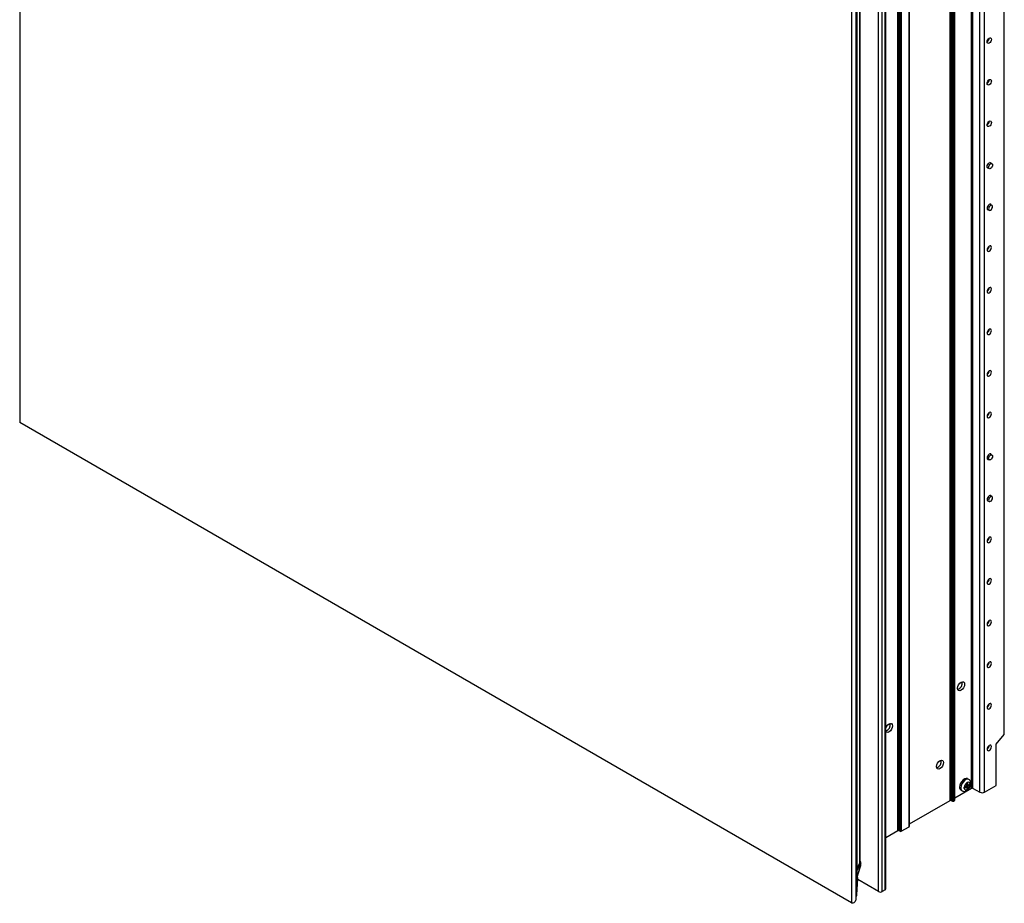
# Model space of a CAD drawing. Units: millimetres. Extents: x 1533 to 3244, y -804 to 1662.
# Drawn here: x 2753 to 3244, y 771 to 1211 of the extents above; entities that cross this region are included whole.
import ezdxf

# ---------------------------------------------------------------- set-up
doc = ezdxf.new("R2010")
doc.units = ezdxf.units.MM

msp = doc.modelspace()

# ---------------------------------------------------------------- linework, layer by layer
at = {"color": 7, "linetype": 'Continuous', "lineweight": 25}
for p, q in [((2752.79, 1629.49), (2752.79, 1010.53)), ((3227.39, 828.28), (3227.39, 1429.74)), ((3227.93, 1429.74), (3227.93, 828.28)), ((3219.04, 822.24), (3219.04, 1423.71)), ((3231.59, 826.17), (3231.59, 1427.63)), ((3233.83, 826.17), (3233.83, 1427.63)), ((3216.68, 822.1), (3216.68, 1423.56)), ((3217.22, 1423.56), (3217.22, 822.1)), ((3217.81, 821.75), (3217.81, 1423.22)), ((3218.35, 1423.22), (3218.35, 821.75)), ((3218.93, 822.09), (3218.93, 1423.55)), ((3196.27, 809.01), (3196.27, 1410.47)), ((3196.38, 809.16), (3196.38, 1410.63)), ((3243.61, 854.96), (3243.61, 1410.14)), ((3243.72, 855.24), (3243.72, 1410.17)), ((3190.65, 807.07), (3190.65, 1408.53)), ((3191.19, 1408.53), (3191.19, 807.07)), ((3191.78, 806.72), (3191.78, 1408.19)), ((3192.32, 1408.19), (3192.32, 806.72)), ((3184.26, 777.45), (3184.26, 1399.65)), ((3184.66, 778), (3184.66, 1400.2)), ((3180.99, 776.66), (3180.99, 1398.86)), ((3182.9, 776.66), (3182.9, 1398.86)), ((3167.56, 1390.05), (3167.56, 771.09)), ((3169.68, 1391.27), (3169.68, 772.32)), ((3171.86, 791.4), (3171.86, 1390.35)), ((3170.41, 783.53), (3170.41, 1382.92)), ((3237.59, 1139.44), (3236.59, 1140.05)), ((3235.18, 1137.6), (3236.2, 1137.04)), ((3235.18, 1116.86), (3236.2, 1116.3)), ((3237.59, 1118.7), (3236.59, 1119.31)), ((3167.56, 771.09), (2752.79, 1010.53)), ((3235.18, 992.42), (3236.2, 991.86)), ((3237.59, 994.26), (3236.59, 994.87)), ((3237.59, 973.52), (3236.59, 974.13)), ((3235.18, 971.68), (3236.2, 971.12)), ((3239.7, 850.08), (3243.61, 854.96)), ((3239.7, 829.56), (3239.7, 850.08)), ((3224.99, 830.79), (3224.98, 830.89)), ((3224.99, 829.38), (3224.99, 830.79)), ((3224.99, 829.98), (3225.51, 829.68)), ((3226.07, 832.56), (3225.42, 832.93)), ((3225.51, 829.68), (3225.51, 831.09)), ((3225.51, 829.68), (3226.72, 830.38)), ((3225.51, 829.08), (3226.72, 829.78)), ((3226.29, 830.13), (3226.81, 829.83)), ((3226.72, 830.38), (3226.81, 830.44)), ((3219.04, 823.46), (3227.39, 828.28)), ((3222.13, 827.23), (3222.78, 826.86)), ((3223.68, 828.63), (3223.77, 828.68)), ((3223.77, 828.08), (3223.68, 828.03)), ((3224.99, 829.38), (3223.77, 828.68)), ((3224.99, 828.78), (3223.77, 828.08)), ((3224.47, 829.08), (3224.99, 828.78)), ((3224.98, 827.28), (3224.99, 827.37)), ((3224.99, 829.38), (3225.51, 829.08)), ((3224.99, 828.78), (3224.99, 827.37)), ((3224.99, 827.88), (3225.5, 827.58)), ((3225.51, 827.68), (3225.5, 827.58)), ((3225.51, 829.08), (3225.51, 827.68)), ((3227.93, 828.28), (3231.59, 826.17)), ((3233.83, 826.17), (3239.7, 829.56)), ((3196.38, 810.38), (3216.68, 822.1)), ((3217.22, 822.1), (3217.81, 821.75)), ((3218.35, 821.75), (3218.93, 822.09)), ((3184.66, 803.61), (3190.65, 807.07)), ((3191.19, 807.07), (3191.78, 806.72)), ((3192.32, 806.72), (3196.27, 809.01)), ((3170.41, 788.36), (3171.76, 790.98)), ((3172.06, 789.12), (3172.11, 790.6)), ((3172.19, 789.89), (3172.23, 791.05)), ((3170.41, 783.91), (3172.06, 789.08)), ((3169.68, 782.93), (3170.19, 783.22)), ((3169.89, 774.36), (3170.39, 782.72)), ((3170.39, 782.72), (3169.91, 782.44)), ((3170.24, 774.96), (3170.72, 783.16)), ((3180.99, 776.66), (3170.69, 782.61)), ((3184.26, 777.45), (3182.9, 776.66)), ((3169.68, 774.12), (3169.82, 774.19))]:
    msp.add_line(p, q, dxfattribs=at)
at = {"color": 8, "linetype": 'Continuous', "lineweight": 25}
for p, q in [((3171.76, 790.98), (3171.76, 1390.15)), ((3170.19, 1382.77), (3170.19, 783.22)), ((3186.89, 860.05), (3186.39, 860.34)), ((3172.11, 790.6), (3170.41, 787.3)), ((3170.41, 783.95), (3172.06, 789.12)), ((3169.91, 782.44), (3169.68, 775.01)), ((3169.68, 774.23), (3169.89, 774.36))]:
    msp.add_line(p, q, dxfattribs=at)
at = {"color": 7, "linetype": 'Continuous', "lineweight": 25, "flags": 128}
for points in [[(3237.3, 1201.49), (3237.22, 1200.96), (3236.98, 1200.41), (3236.62, 1199.94), (3236.2, 1199.6), (3235.78, 1199.45), (3235.43, 1199.52), (3235.19, 1199.79), (3235.11, 1200.23), (3235.19, 1200.76), (3235.43, 1201.31), (3235.78, 1201.79), (3236.2, 1202.13), (3236.62, 1202.27), (3236.98, 1202.2), (3237.22, 1201.93), (3237.3, 1201.49)], [(3237.3, 1180.75), (3237.22, 1180.22), (3236.98, 1179.67), (3236.62, 1179.2), (3236.2, 1178.86), (3235.78, 1178.71), (3235.43, 1178.78), (3235.19, 1179.05), (3235.11, 1179.49), (3235.19, 1180.02), (3235.43, 1180.57), (3235.78, 1181.05), (3236.2, 1181.39), (3236.62, 1181.53), (3236.98, 1181.46), (3237.22, 1181.19), (3237.3, 1180.75)], [(3237.3, 1160.01), (3237.22, 1159.48), (3236.98, 1158.93), (3236.62, 1158.45), (3236.2, 1158.12), (3235.78, 1157.97), (3235.43, 1158.04), (3235.19, 1158.31), (3235.11, 1158.75), (3235.19, 1159.28), (3235.43, 1159.83), (3235.78, 1160.31), (3236.2, 1160.65), (3236.62, 1160.79), (3236.98, 1160.72), (3237.22, 1160.45), (3237.3, 1160.01)], [(3235.84, 1137.24), (3235.78, 1137.23), (3235.43, 1137.3), (3235.19, 1137.57), (3235.11, 1138.01), (3235.19, 1138.54), (3235.43, 1139.09), (3235.78, 1139.57), (3236.2, 1139.91), (3236.62, 1140.05), (3236.98, 1139.98), (3237.22, 1139.71), (3237.24, 1139.66)], [(3236.89, 1137.12), (3236.51, 1136.98), (3236.19, 1137.05), (3235.98, 1137.29), (3235.91, 1137.68), (3235.98, 1138.16), (3236.19, 1138.65), (3236.51, 1139.08), (3236.89, 1139.38), (3237.26, 1139.51), (3237.58, 1139.45), (3237.79, 1139.2), (3237.87, 1138.81), (3237.79, 1138.34), (3237.58, 1137.85), (3237.26, 1137.42), (3236.89, 1137.12)], [(3237.24, 1118.92), (3237.22, 1118.97), (3236.98, 1119.24), (3236.62, 1119.31), (3236.2, 1119.17), (3235.78, 1118.83), (3235.43, 1118.35), (3235.19, 1117.8), (3235.11, 1117.27), (3235.19, 1116.83), (3235.43, 1116.56), (3235.78, 1116.49), (3235.84, 1116.5)], [(3236.89, 1118.64), (3236.51, 1118.34), (3236.19, 1117.91), (3235.98, 1117.42), (3235.91, 1116.94), (3235.98, 1116.55), (3236.19, 1116.31), (3236.51, 1116.24), (3236.89, 1116.38), (3237.26, 1116.68), (3237.58, 1117.11), (3237.79, 1117.6), (3237.87, 1118.07), (3237.79, 1118.46), (3237.58, 1118.71), (3237.26, 1118.77), (3236.89, 1118.64)], [(3237.3, 1097.79), (3237.22, 1098.23), (3236.98, 1098.5), (3236.62, 1098.57), (3236.2, 1098.43), (3235.78, 1098.09), (3235.43, 1097.61), (3235.19, 1097.06), (3235.11, 1096.53), (3235.19, 1096.09), (3235.43, 1095.82), (3235.78, 1095.75), (3236.2, 1095.9), (3236.62, 1096.23), (3236.98, 1096.71), (3237.22, 1097.26), (3237.3, 1097.79)], [(3237.3, 1077.05), (3237.22, 1077.49), (3236.98, 1077.76), (3236.62, 1077.83), (3236.2, 1077.69), (3235.78, 1077.35), (3235.43, 1076.87), (3235.19, 1076.32), (3235.11, 1075.79), (3235.19, 1075.35), (3235.43, 1075.08), (3235.78, 1075.01), (3236.2, 1075.16), (3236.62, 1075.49), (3236.98, 1075.97), (3237.22, 1076.52), (3237.3, 1077.05)], [(3237.3, 1056.31), (3237.22, 1056.75), (3236.98, 1057.02), (3236.62, 1057.09), (3236.2, 1056.95), (3235.78, 1056.61), (3235.43, 1056.13), (3235.19, 1055.58), (3235.11, 1055.05), (3235.19, 1054.61), (3235.43, 1054.34), (3235.78, 1054.27), (3236.2, 1054.42), (3236.62, 1054.75), (3236.98, 1055.23), (3237.22, 1055.78), (3237.3, 1056.31)], [(3237.3, 1035.57), (3237.22, 1036.01), (3236.98, 1036.28), (3236.62, 1036.35), (3236.2, 1036.21), (3235.78, 1035.87), (3235.43, 1035.39), (3235.19, 1034.84), (3235.11, 1034.31), (3235.19, 1033.87), (3235.43, 1033.6), (3235.78, 1033.53), (3236.2, 1033.68), (3236.62, 1034.01), (3236.98, 1034.49), (3237.22, 1035.04), (3237.3, 1035.57)], [(3237.3, 1014.83), (3237.22, 1015.27), (3236.98, 1015.54), (3236.62, 1015.61), (3236.2, 1015.47), (3235.78, 1015.13), (3235.43, 1014.65), (3235.19, 1014.1), (3235.11, 1013.57), (3235.19, 1013.13), (3235.43, 1012.86), (3235.78, 1012.79), (3236.2, 1012.94), (3236.62, 1013.27), (3236.98, 1013.75), (3237.22, 1014.3), (3237.3, 1014.83)], [(3237.24, 994.47), (3237.22, 994.53), (3236.98, 994.8), (3236.62, 994.87), (3236.2, 994.73), (3235.78, 994.39), (3235.43, 993.91), (3235.19, 993.36), (3235.11, 992.83), (3235.19, 992.39), (3235.43, 992.12), (3235.78, 992.05), (3235.84, 992.06)], [(3236.89, 991.93), (3236.51, 991.8), (3236.19, 991.87), (3235.98, 992.11), (3235.91, 992.5), (3235.98, 992.98), (3236.19, 993.47), (3236.51, 993.9), (3236.89, 994.2), (3237.26, 994.33), (3237.58, 994.27), (3237.79, 994.02), (3237.87, 993.63), (3237.79, 993.16), (3237.58, 992.67), (3237.26, 992.24), (3236.89, 991.93)], [(3237.24, 973.73), (3237.22, 973.79), (3236.98, 974.06), (3236.62, 974.13), (3236.2, 973.99), (3235.78, 973.65), (3235.43, 973.17), (3235.19, 972.62), (3235.11, 972.09), (3235.19, 971.65), (3235.43, 971.38), (3235.78, 971.31), (3235.84, 971.32)], [(3236.89, 973.46), (3236.51, 973.16), (3236.19, 972.73), (3235.98, 972.24), (3235.91, 971.76), (3235.98, 971.37), (3236.19, 971.13), (3236.51, 971.06), (3236.89, 971.19), (3237.26, 971.5), (3237.58, 971.93), (3237.79, 972.42), (3237.87, 972.89), (3237.79, 973.28), (3237.58, 973.53), (3237.26, 973.59), (3236.89, 973.46)], [(3237.3, 952.61), (3237.22, 953.05), (3236.98, 953.32), (3236.62, 953.39), (3236.2, 953.25), (3235.78, 952.91), (3235.43, 952.43), (3235.19, 951.88), (3235.11, 951.35), (3235.19, 950.91), (3235.43, 950.64), (3235.78, 950.57), (3236.2, 950.72), (3236.62, 951.05), (3236.98, 951.53), (3237.22, 952.08), (3237.3, 952.61)], [(3237.3, 931.87), (3237.22, 932.31), (3236.98, 932.58), (3236.62, 932.65), (3236.2, 932.51), (3235.78, 932.17), (3235.43, 931.69), (3235.19, 931.14), (3235.11, 930.61), (3235.19, 930.17), (3235.43, 929.9), (3235.78, 929.83), (3236.2, 929.98), (3236.62, 930.31), (3236.98, 930.79), (3237.22, 931.34), (3237.3, 931.87)], [(3237.3, 911.13), (3237.22, 911.57), (3236.98, 911.84), (3236.62, 911.91), (3236.2, 911.77), (3235.78, 911.43), (3235.43, 910.95), (3235.19, 910.4), (3235.11, 909.87), (3235.19, 909.43), (3235.43, 909.16), (3235.78, 909.09), (3236.2, 909.23), (3236.62, 909.57), (3236.98, 910.05), (3237.22, 910.6), (3237.3, 911.13)], [(3237.3, 890.39), (3237.22, 890.83), (3236.98, 891.1), (3236.62, 891.17), (3236.2, 891.03), (3235.78, 890.69), (3235.43, 890.21), (3235.19, 889.66), (3235.11, 889.13), (3235.19, 888.69), (3235.43, 888.42), (3235.78, 888.35), (3236.2, 888.49), (3236.62, 888.83), (3236.98, 889.31), (3237.22, 889.86), (3237.3, 890.39)], [(3223.93, 880.01), (3223.8, 879.16), (3223.42, 878.29), (3222.85, 877.53), (3222.19, 876.99), (3221.52, 876.76), (3220.95, 876.87), (3220.58, 877.3), (3220.44, 878), (3220.58, 878.84), (3220.95, 879.71), (3221.52, 880.48), (3222.19, 881.01), (3222.85, 881.24), (3223.42, 881.14), (3223.8, 880.7), (3223.93, 880.01)], [(3237.3, 869.65), (3237.22, 870.09), (3236.98, 870.36), (3236.62, 870.43), (3236.2, 870.28), (3235.78, 869.95), (3235.43, 869.47), (3235.19, 868.92), (3235.11, 868.39), (3235.19, 867.95), (3235.43, 867.68), (3235.78, 867.61), (3236.2, 867.75), (3236.62, 868.09), (3236.98, 868.57), (3237.22, 869.12), (3237.3, 869.65)], [(3184.66, 858.11), (3185.03, 858.98), (3185.6, 859.74), (3186.26, 860.28), (3186.93, 860.51), (3187.5, 860.4), (3187.87, 859.96), (3188.01, 859.27)], [(3188.01, 859.27), (3187.87, 858.42), (3187.5, 857.55), (3186.93, 856.79), (3186.26, 856.25), (3185.6, 856.02), (3185.03, 856.13), (3184.66, 856.56)], [(3237.3, 848.91), (3237.22, 849.35), (3236.98, 849.62), (3236.62, 849.69), (3236.2, 849.54), (3235.78, 849.21), (3235.43, 848.73), (3235.19, 848.18), (3235.11, 847.65), (3235.19, 847.21), (3235.43, 846.94), (3235.78, 846.87), (3236.2, 847.01), (3236.62, 847.35), (3236.98, 847.83), (3237.22, 848.38), (3237.3, 848.91)], [(3213.42, 840.95), (3213.29, 840.11), (3212.91, 839.24), (3212.35, 838.47), (3211.68, 837.94), (3211.01, 837.71), (3210.45, 837.81), (3210.07, 838.25), (3209.94, 838.94), (3210.07, 839.79), (3210.45, 840.66), (3211.01, 841.42), (3211.68, 841.96), (3212.35, 842.19), (3212.91, 842.08), (3213.29, 841.65), (3213.42, 840.95)], [(3225.42, 832.93), (3225.35, 832.97), (3224.71, 833.08), (3223.97, 832.87), (3223.2, 832.35), (3222.5, 831.59), (3221.94, 830.67), (3221.58, 829.68), (3221.45, 828.74)], [(3172.06, 789.12), (3172.06, 789.09), (3172.06, 789.08)]]:
    msp.add_lwpolyline(points, dxfattribs=at)
at = {"color": 8, "linetype": 'Continuous', "lineweight": 25, "flags": 128}
for points in [[(3226.07, 832.55), (3226, 832.59), (3225.36, 832.71), (3224.61, 832.49), (3223.85, 831.98), (3223.15, 831.22), (3222.59, 830.3), (3222.22, 829.31), (3222.1, 828.36)], [(3172.06, 789.12), (3172.06, 789.09), (3172.06, 789.08)]]:
    msp.add_lwpolyline(points, dxfattribs=at)
at = {"color": 7, "linetype": 'Continuous', "lineweight": 25}
for centre, radius, start, end in [((3233.8, 1202.25), 2.39, 303.1875, 357.3594), ((3233.8, 1181.51), 2.39, 303.1874, 357.3595), ((3233.8, 1160.77), 2.39, 303.1873, 357.3595), ((3233.8, 1098.55), 2.39, 303.1874, 357.3594), ((3233.8, 1077.81), 2.39, 303.1873, 357.3594), ((3233.8, 1057.07), 2.39, 303.1875, 357.3594), ((3233.8, 1036.33), 2.39, 303.1875, 357.3594), ((3233.8, 1015.59), 2.39, 303.1876, 357.3594), ((3233.8, 953.37), 2.39, 303.1873, 357.3594), ((3233.8, 932.63), 2.39, 303.1873, 357.3594), ((3233.8, 911.89), 2.39, 303.187, 357.3597), ((3233.8, 891.15), 2.39, 303.1878, 357.3589), ((3219.52, 880.54), 3.28, 287.8772, 12.1281), ((3233.8, 870.4), 2.39, 303.1868, 357.3599), ((3183.59, 859.81), 3.29, 288.9736, 11.9728), ((3233.8, 849.66), 2.39, 303.187, 357.3597), ((3209.02, 841.49), 3.28, 287.8782, 12.1272), ((3227.14, 828.14), 3.42, 129.1421, 170.8577), ((3225.88, 830.33), 0.847, 3.9615, 116.0283), ((3223.35, 830.32), 3.42, 309.142, 350.8584), ((3223.02, 828.54), 1.58, 172.8527, 235.8352), ((3224.62, 828.14), 0.847, 183.9595, 296.0284), ((3227.66, 827.76), 0.586, 62.6095, 117.3912), ((3232.71, 828.34), 2.44, 242.61, 297.3904), ((3216.95, 821.58), 0.586, 62.6095, 117.3912), ((3218.08, 822.27), 0.586, 242.6112, 297.3867), ((3218.85, 822.26), 0.192, 294.3859, 354.3025), ((3190.92, 806.55), 0.586, 62.6092, 117.3915), ((3192.05, 807.24), 0.586, 242.6113, 297.3867), ((3196.19, 809.18), 0.192, 294.3861, 354.3021), ((3170.97, 791.4), 0.896, 332.0399, 359.7646), ((3170.03, 783.57), 0.383, 294.3869, 354.2942), ((3181.95, 778.5), 2.07, 242.61, 297.39), ((3183.98, 778.06), 0.677, 294.3778, 354.3008), ((3169.72, 774.36), 0.188, 305.652, 3.1521)]:
    msp.add_arc(centre, radius, start, end, dxfattribs=at)
at = {"color": 8, "linetype": 'Continuous', "lineweight": 25}
for centre, radius, start, end in [((3223.67, 828.17), 1.59, 172.9248, 235.1401), ((3171.7, 790.57), 0.415, 3.9454, 81.4058), ((3169.32, 782.42), 0.591, 1.6105, 52.2204), ((3169.81, 782.7), 0.585, 1.4178, 56.2704), ((3169.71, 774.34), 0.186, 305.0413, 3.5758)]:
    msp.add_arc(centre, radius, start, end, dxfattribs=at)
at = {"color": 7, "linetype": 'Continuous', "lineweight": 25}
for centre, major_axis, ratio, start_param, end_param in [((3243.34, 855.11), (0.321, 0.294), 0.697875, 4.92971, 5.715109), ((3169.31, 791.09), (2.92, -0.01), 0.580266, 5.998077, 6.794616), ((3169.32, 791.4), (-2.06, 3.2), 0.626427, 3.609425, 3.876745), ((3169.24, 789.09), (2.67, 1.77), 0.710286, 5.545419, 5.54575), ((3166.79, 774.88), (-2.12, 3.67), 0.577335, 2.617953, 3.665151), ((3169.08, 774.83), (1.14, -0.02), 0.57714, 5.509805, 5.532432)]:
    msp.add_ellipse(centre, major_axis=major_axis, ratio=ratio, start_param=start_param, end_param=end_param, dxfattribs=at)
at = {"color": 8, "linetype": 'Continuous', "lineweight": 25}
for centre, major_axis, ratio, start_param, end_param in [((3169.37, 782.76), (0.762, -0.012), 0.587272, 5.140609, 5.50682), ((3169.58, 783.19), (1.14, -0.02), 0.57714, 5.509805, 6.252608)]:
    msp.add_ellipse(centre, major_axis=major_axis, ratio=ratio, start_param=start_param, end_param=end_param, dxfattribs=at)
at = {"color": 7, "linetype": 'Continuous', "lineweight": 25}
for points, knots in [([(3222.78, 826.9), (3222.94, 826.81), (3223.31, 826.59), (3224.01, 826.58), (3224.75, 826.79), (3225.47, 827.24), (3226.14, 827.92), (3226.69, 828.8), (3227.04, 829.77), (3227.13, 830.72), (3226.96, 831.54), (3226.6, 832.19), (3226.22, 832.43), (3226.06, 832.54)], [0, 0, 0, 0, 0.0643601, 0.1497903, 0.2354676, 0.3291561, 0.4312292, 0.5352875, 0.6410032, 0.7508076, 0.844822, 0.9316756, 1, 1, 1, 1]), ([(3224.98, 830.89), (3225.07, 830.94), (3225.25, 831.04), (3225.42, 831.14), (3225.5, 831.19)], [0, 0, 0, 0, 0.5000013, 1, 1, 1, 1]), ([(3225.5, 831.19), (3225.5, 831.18), (3225.51, 831.15), (3225.51, 831.11), (3225.51, 831.09)], [0, 0, 0, 0, 0.2237346, 1, 1, 1, 1]), ([(3226.81, 829.83), (3226.8, 829.83), (3226.77, 829.81), (3226.75, 829.8), (3226.72, 829.78)], [0, 0, 0, 0, 0.22374, 1, 1, 1, 1]), ([(3225.5, 827.58), (3225.42, 827.53), (3225.25, 827.43), (3225.07, 827.33), (3224.98, 827.28)], [0, 0, 0, 0, 0.4999987, 1, 1, 1, 1]), ([(3170.71, 783.15), (3170.72, 783.19), (3170.74, 783.31), (3170.65, 783.52), (3170.53, 783.68), (3170.43, 783.75), (3170.41, 783.76)], [0, 0, 0, 0, 0.1548625, 0.5353348, 0.9096211, 1, 1, 1, 1]), ([(3169.82, 774.19), (3169.82, 774.19), (3169.82, 774.2), (3169.83, 774.2), (3169.83, 774.2)], [0, 0, 0, 0, 0.249568, 1, 1, 1, 1]), ([(3169.83, 774.21), (3169.9, 774.26), (3170.05, 774.36), (3170.18, 774.62), (3170.24, 774.83), (3170.23, 774.95), (3170.23, 774.96)], [0, 0, 0, 0, 0.291354, 0.603868, 0.953065, 1, 1, 1, 1])]:
    msp.add_open_spline(points, degree=3, knots=knots, dxfattribs=at)
for points in [[(3226.81, 830.44), (3226.81, 830.33), (3226.81, 830.13), (3226.81, 829.93), (3226.81, 829.83)], [(3223.68, 828.03), (3223.68, 828.13), (3223.68, 828.33), (3223.68, 828.53), (3223.68, 828.63)]]:
    msp.add_open_spline(points, degree=3, dxfattribs=at)
at = {"color": 8, "linetype": 'Continuous', "lineweight": 25}
msp.add_open_spline([(3169.91, 774.37), (3169.96, 774.4), (3170.08, 774.49), (3170.2, 774.69), (3170.22, 774.87), (3170.23, 774.96)], degree=3, knots=[0, 0, 0, 0, 0.279722, 0.642381, 1, 1, 1, 1], dxfattribs=at)

doc.saveas('drawing.dxf')
